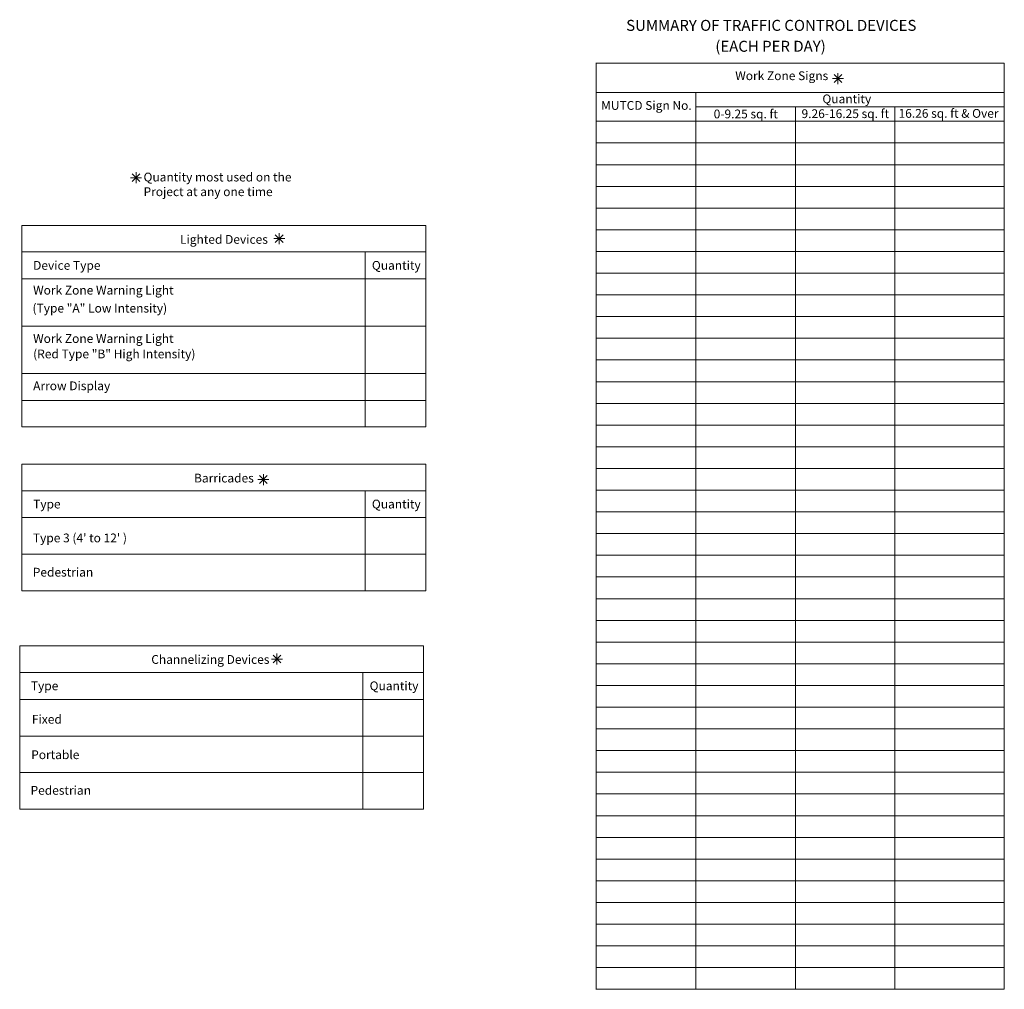
# Model space of a CAD drawing. Units: inches. Extents: x -41 to 92, y -34 to 66.
# Drawn here: x -34 to -21, y -23 to -10 of the extents above; entities that cross this region are included whole.
import ezdxf
from ezdxf.enums import TextEntityAlignment as Align

# ---------------------------------------------------------------- set-up
doc = ezdxf.new("R2010")
doc.units = ezdxf.units.IN
doc.header["$MEASUREMENT"] = 0
for name, color, linetype, lineweight in [('TE_ST_Common Symbols_z_n', 7, 'Continuous', 0), ('TE_ST_Detail Annotation_z_n', 7, 'Continuous', 0), ('TE_ST_General Note Text_z_n', 7, 'Continuous', 0), ('TE_ST_Table Text_z_n', 7, 'Continuous', 0), ('TE_ST_Tables_z_n', 7, 'Continuous', 0)]:
    doc.layers.add(name, color=color, linetype=linetype, lineweight=lineweight)
doc.styles.get("Standard").update_dxf_attribs({"font": 'ARIALUNI.ttf', "height": 0.12})

msp = doc.modelspace()

# ---------------------------------------------------------------- linework, layer by layer
at = {"layer": 'TE_ST_Common Symbols_z_n', "color": 7, "linetype": 'Continuous', "lineweight": 13}
for p, q in [((-22.80599, -10.57125), (-22.91205, -10.46518)), ((-22.80599, -10.46518), (-22.91205, -10.57125)), ((-22.85902, -10.59321), (-22.85902, -10.44321)), ((-22.78402, -10.51821), (-22.93402, -10.51821)), ((-32.39272, -11.92553), (-32.49878, -11.81947)), ((-32.39272, -11.81947), (-32.49878, -11.92553)), ((-32.44575, -11.9475), (-32.44575, -11.7975)), ((-32.37075, -11.8725), (-32.52075, -11.8725)), ((-30.49103, -12.77892), (-30.49103, -12.62892)), ((-30.41603, -12.70392), (-30.56603, -12.70392)), ((-30.43799, -12.75695), (-30.54406, -12.65088)), ((-30.43799, -12.65088), (-30.54406, -12.75695)), ((-30.63149, -15.99536), (-30.78149, -15.99536)), ((-30.65345, -16.0484), (-30.75952, -15.94233)), ((-30.65345, -15.94233), (-30.75952, -16.0484)), ((-30.70649, -16.07036), (-30.70649, -15.92036)), ((-30.46902, -18.49975), (-30.57509, -18.39368)), ((-30.46902, -18.39368), (-30.57509, -18.49975)), ((-30.52206, -18.52172), (-30.52206, -18.37172)), ((-30.44706, -18.44672), (-30.59706, -18.44672))]:
    msp.add_line(p, q, dxfattribs=at)
at = {"layer": 'TE_ST_Tables_z_n', "color": 7, "linetype": 'Continuous', "lineweight": 13}
for p, q in [((-20.58606, -10.30977), (-26.16391, -10.30977)), ((-26.16319, -10.3103), (-26.16319, -22.95806)), ((-20.58606, -10.3103), (-20.58606, -22.95806)), ((-28.48937, -12.52443), (-34.00493, -12.52443)), ((-34.00493, -12.52443), (-34.00493, -15.2753)), ((-28.48937, -12.52443), (-28.48937, -15.2753)), ((-28.48937, -15.2753), (-34.00493, -15.2753)), ((-28.48937, -15.78456), (-34.00493, -15.78456)), ((-34.00493, -15.78456), (-34.00493, -17.51614)), ((-28.48937, -15.78456), (-28.48937, -17.51614)), ((-28.5204, -18.26723), (-34.03596, -18.26723)), ((-34.03596, -18.26723), (-34.03596, -20.49881)), ((-28.5204, -18.26723), (-28.5204, -20.49881)), ((-20.58606, -22.95772), (-26.16391, -22.95772))]:
    msp.add_line(p, q, dxfattribs=at)
at = {"layer": 'TE_ST_Tables_z_n', "color": 254, "linetype": 'Continuous', "lineweight": 13}
for p, q in [((-20.58606, -10.70777), (-26.16326, -10.70777)), ((-20.58606, -10.90277), (-24.80191, -10.90277)), ((-20.58606, -11.10177), (-26.16391, -11.10177)), ((-28.48937, -12.88743), (-34.00493, -12.88743)), ((-28.48937, -13.25601), (-34.00493, -13.25601)), ((-28.48937, -16.14756), (-34.00493, -16.14756)), ((-28.48937, -16.51614), (-34.00493, -16.51614)), ((-28.48937, -17.01614), (-34.00493, -17.01614)), ((-28.48937, -17.51614), (-34.00493, -17.51614)), ((-28.5204, -18.63023), (-34.03596, -18.63023)), ((-28.5204, -18.99881), (-34.03596, -18.99881)), ((-28.5204, -19.49881), (-34.03596, -19.49881)), ((-28.5204, -19.99881), (-34.03596, -19.99881)), ((-28.5204, -20.49881), (-34.03596, -20.49881))]:
    msp.add_line(p, q, dxfattribs=at)
at = {"layer": 'TE_ST_Tables_z_n', "color": 254, "linetype": 'Continuous', "lineweight": 0}
for p, q in [((-24.80191, -10.70815), (-24.80191, -22.95806)), ((-23.43672, -10.90318), (-23.43672, -22.95806)), ((-22.07933, -10.90318), (-22.07933, -22.95806)), ((-20.58606, -11.39777), (-26.16391, -11.39777)), ((-20.58606, -11.69477), (-26.16391, -11.69477)), ((-20.58606, -11.99077), (-26.16391, -11.99077)), ((-20.58606, -12.28776), (-26.16391, -12.28776)), ((-20.58606, -12.58376), (-26.16391, -12.58376)), ((-29.31633, -15.2753), (-29.31633, -12.88513)), ((-20.58606, -12.87976), (-26.16391, -12.87976)), ((-20.58606, -13.17676), (-26.16391, -13.17676)), ((-20.58606, -13.47276), (-26.16391, -13.47276)), ((-20.58606, -13.76976), (-26.16391, -13.76976)), ((-28.48937, -13.90021), (-34.00493, -13.90021)), ((-20.58606, -14.06576), (-26.16391, -14.06576)), ((-20.58606, -14.36176), (-26.16391, -14.36176)), ((-28.48937, -14.54625), (-34.00493, -14.54625)), ((-20.58606, -14.65875), (-26.16391, -14.65875)), ((-28.48937, -14.91809), (-34.00493, -14.91809)), ((-20.58606, -14.95475), (-26.16391, -14.95475)), ((-20.58606, -15.25175), (-26.16391, -15.25175)), ((-20.58606, -15.54775), (-26.16391, -15.54775)), ((-20.58606, -15.84375), (-26.16391, -15.84375)), ((-29.31633, -17.51614), (-29.31633, -16.14526)), ((-20.58606, -16.14075), (-26.16391, -16.14075)), ((-20.58606, -16.43675), (-26.16391, -16.43675)), ((-20.58606, -16.73375), (-26.16391, -16.73375)), ((-20.58606, -17.02975), (-26.16391, -17.02975)), ((-20.58606, -17.32574), (-26.16391, -17.32574)), ((-20.58606, -17.62274), (-26.16391, -17.62274)), ((-20.58606, -17.91874), (-26.16391, -17.91874)), ((-20.58606, -18.21574), (-26.16391, -18.21574)), ((-20.58606, -18.51174), (-26.16391, -18.51174)), ((-29.34737, -20.49881), (-29.34737, -18.62793)), ((-20.58606, -18.80774), (-26.16391, -18.80774)), ((-20.58606, -19.10474), (-26.16391, -19.10474)), ((-20.58606, -19.40074), (-26.16391, -19.40074)), ((-20.58606, -19.69773), (-26.16391, -19.69773)), ((-20.58606, -19.99373), (-26.16391, -19.99373)), ((-20.58606, -20.28973), (-26.16391, -20.28973)), ((-20.58606, -20.58673), (-26.16391, -20.58673)), ((-20.58606, -20.88273), (-26.16391, -20.88273)), ((-20.58606, -21.17973), (-26.16391, -21.17973)), ((-20.58606, -21.47573), (-26.16391, -21.47573)), ((-20.58606, -21.77173), (-26.16391, -21.77173)), ((-20.58606, -22.06873), (-26.16391, -22.06873)), ((-20.58606, -22.36472), (-26.16391, -22.36472)), ((-20.58606, -22.66172), (-26.16391, -22.66172))]:
    msp.add_line(p, q, dxfattribs=at)

# ---------------------------------------------------------------- texts
at = {"layer": 'TE_ST_Detail Annotation_z_n', "color": 7}
for s, p in [('Quantity most used on the  ', (-32.34423, -11.92411)), ('Project at any one time', (-32.34423, -12.12411))]:
    msp.add_text(s, height=0.12, dxfattribs=at).set_placement(p)
at = {"layer": 'TE_ST_General Note Text_z_n', "color": 7}
for s, p in [('SUMMARY OF TRAFFIC CONTROL DEVICES', (-25.75145, -9.86729)), ('(EACH PER DAY)', (-24.53357, -10.15258))]:
    msp.add_text(s, height=0.15, dxfattribs=at).set_placement(p)
at = {"layer": 'TE_ST_Table Text_z_n', "color": 7, "linetype": 'Continuous', "lineweight": 0}
for s, p in [('Work Zone Signs', (-24.2615, -10.4199)), ('Arrow Display', (-33.85234, -14.65529))]:
    msp.add_text(s, height=0.12, dxfattribs=at).set_placement(p, align=Align.TOP_LEFT)
for s, p in [('Quantity', (-22.73751, -10.79629)), ('MUTCD Sign No.', (-25.47525, -10.88565)), ('0-9.25 sq. ft', (-24.11732, -11.0023)), ('9.26-16.25 sq. ft', (-22.75796, -10.9983)), ('16.26 sq. ft & Over', (-21.34772, -10.99416)), ('Lighted Devices', (-31.24603, -12.71534)), ('Barricades', (-31.24603, -15.97547)), ('Pedestrian', (-33.44437, -17.26112)), ('Channelizing Devices', (-31.43165, -18.45281)), ('Fixed', (-33.66481, -19.26967)), ('Portable', (-33.5496, -19.75388)), ('Pedestrian', (-33.47507, -20.24052))]:
    msp.add_text(s, height=0.12, dxfattribs=at).set_placement(p, align=Align.MIDDLE_CENTER)
at = {"layer": 'TE_ST_Table Text_z_n', "color": 7}
for s, p in [('Device Type', (-33.85234, -13.1303)), ('Quantity', (-29.2248, -13.1303)), ('Work Zone Warning Light', (-33.85234, -13.46899)), ('(Type "A" Low Intensity)', (-33.86103, -13.715)), ('Work Zone Warning Light', (-33.85234, -14.12964)), ('(Red Type "B" High Intensity)', (-33.85234, -14.33965)), ('Type', (-33.85234, -16.39042)), ('Quantity', (-29.2248, -16.39042)), ("Type 3 (4' to 12' )", (-33.85573, -16.8531)), ('Type', (-33.88338, -18.87309)), ('Quantity', (-29.25584, -18.87309))]:
    msp.add_text(s, height=0.12, dxfattribs=at).set_placement(p)

doc.saveas('drawing.dxf')
